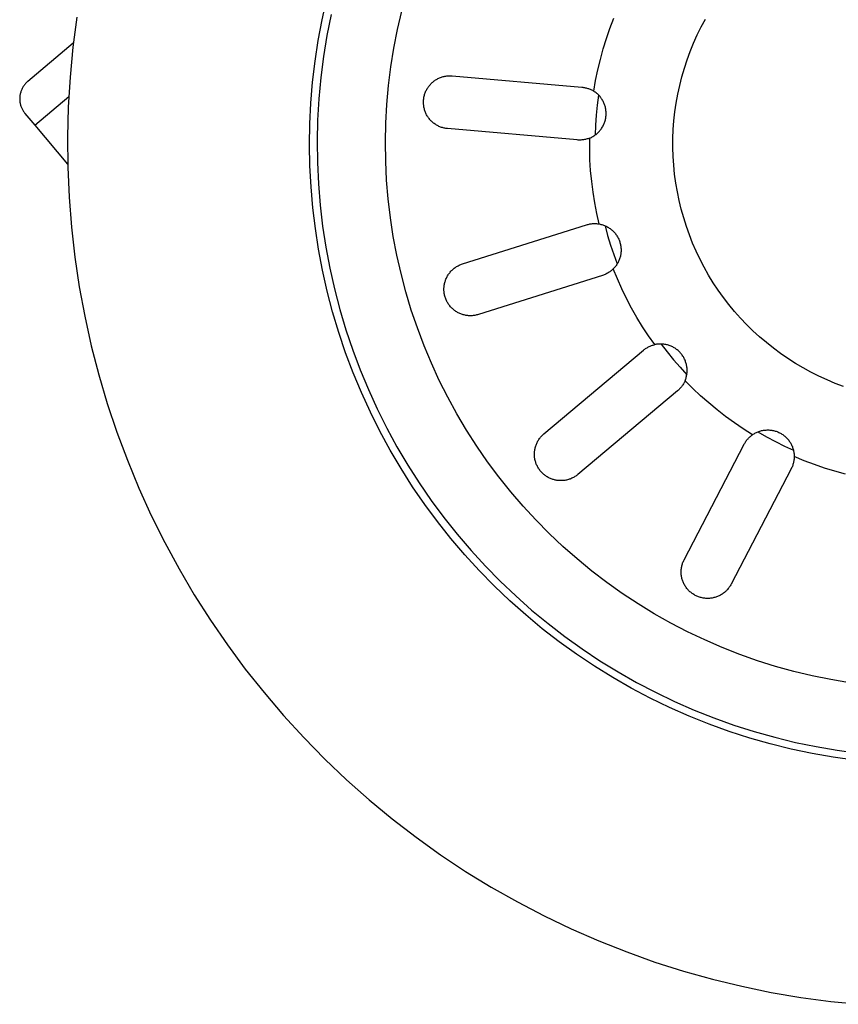
# Model space of a CAD drawing. Units: millimetres. Extents: x -392 to 496, y -338 to 374.
# Drawn here: x 79 to 134, y -338 to -273 of the extents above; entities that cross this region are included whole.
import ezdxf

# ---------------------------------------------------------------- set-up
doc = ezdxf.new("R2010")
doc.units = ezdxf.units.MM
doc.header["$MEASUREMENT"] = 0
doc.layers.add('Default', color=7, linetype='Continuous', true_color=0x000000)
doc.layers.add('Make2D$visible$lines', color=7, linetype='Continuous', true_color=0x000000)

msp = doc.modelspace()

# ---------------------------------------------------------------- linework, layer by layer
at = {"layer": 'Default', "color": 7, "true_color": 0xffffff}
for p, q in [((99.461, -272.732), (99.762, -271.379)), ((104.447, -273.361), (104.732, -272.143)), ((99.206, -274.095), (99.461, -272.732)), ((104.205, -274.589), (104.447, -273.361)), ((98.998, -275.465), (99.206, -274.095)), ((104.006, -275.824), (104.205, -274.589)), ((98.836, -276.841), (98.998, -275.465)), ((103.85, -277.066), (104.006, -275.824)), ((98.721, -278.222), (98.836, -276.841)), ((103.738, -278.312), (103.85, -277.066)), ((98.653, -279.606), (98.721, -278.222)), ((103.668, -279.561), (103.738, -278.312)), ((98.632, -280.992), (98.653, -279.606)), ((103.642, -280.812), (103.668, -279.561)), ((103.66, -282.063), (103.642, -280.812)), ((98.658, -282.378), (98.632, -280.992)), ((103.721, -283.312), (103.66, -282.063)), ((98.731, -283.762), (98.658, -282.378)), ((103.826, -284.559), (103.721, -283.312)), ((98.85, -285.142), (98.731, -283.762)), ((103.973, -285.802), (103.826, -284.559)), ((99.015, -286.511), (98.85, -285.142)), ((104.164, -287.038), (103.973, -285.802)), ((99.224, -287.872), (99.015, -286.511)), ((104.398, -288.267), (104.164, -287.038)), ((99.488, -289.264), (99.224, -287.872)), ((104.674, -289.488), (104.398, -288.267)), ((99.799, -290.647), (99.488, -289.264)), ((104.993, -290.697), (104.674, -289.488)), ((100.158, -292.017), (99.799, -290.647)), ((105.353, -291.896), (104.993, -290.697)), ((100.564, -293.374), (100.158, -292.017)), ((105.755, -293.08), (105.353, -291.896)), ((106.198, -294.251), (105.755, -293.08)), ((101.017, -294.717), (100.564, -293.374)), ((106.681, -295.405), (106.198, -294.251)), ((101.516, -296.043), (101.017, -294.717)), ((107.204, -296.541), (106.681, -295.405)), ((102.06, -297.351), (101.516, -296.043)), ((107.767, -297.659), (107.204, -296.541)), ((102.65, -298.639), (102.06, -297.351)), ((108.367, -298.756), (107.767, -297.659)), ((103.283, -299.906), (102.65, -298.639)), ((109.006, -299.832), (108.367, -298.756)), ((109.682, -300.885), (109.006, -299.832)), ((103.96, -301.151), (103.283, -299.906)), ((110.393, -301.914), (109.682, -300.885)), ((104.679, -302.371), (103.96, -301.151)), ((105.44, -303.566), (104.679, -302.371)), ((111.141, -302.918), (110.393, -301.914)), ((111.922, -303.895), (111.141, -302.918)), ((106.242, -304.734), (105.44, -303.566)), ((112.737, -304.844), (111.922, -303.895)), ((107.084, -305.874), (106.242, -304.734)), ((113.585, -305.765), (112.737, -304.844)), ((107.965, -306.983), (107.084, -305.874)), ((114.464, -306.655), (113.585, -305.765)), ((108.883, -308.062), (107.965, -306.983)), ((115.373, -307.514), (114.464, -306.655)), ((116.312, -308.341), (115.373, -307.514)), ((109.839, -309.108), (108.883, -308.062)), ((117.279, -309.135), (116.312, -308.341)), ((110.83, -310.121), (109.839, -309.108)), ((118.273, -309.895), (117.279, -309.135)), ((111.855, -311.098), (110.83, -310.121)), ((119.293, -310.62), (118.273, -309.895)), ((120.337, -311.309), (119.293, -310.62)), ((112.913, -312.04), (111.855, -311.098)), ((121.405, -311.961), (120.337, -311.309)), ((114.003, -312.945), (112.913, -312.04)), ((122.495, -312.576), (121.405, -311.961)), ((123.605, -313.152), (122.495, -312.576)), ((115.124, -313.811), (114.003, -312.945)), ((124.735, -313.689), (123.605, -313.152)), ((116.274, -314.638), (115.124, -313.811)), ((125.883, -314.187), (124.735, -313.689)), ((117.452, -315.425), (116.274, -314.638)), ((127.047, -314.645), (125.883, -314.187)), ((128.227, -315.062), (127.047, -314.645)), ((118.657, -316.171), (117.452, -315.425)), ((129.421, -315.438), (128.227, -315.062)), ((130.626, -315.772), (129.421, -315.438)), ((131.843, -316.063), (130.626, -315.772)), ((133.069, -316.313), (131.843, -316.063)), ((119.887, -316.875), (118.657, -316.171)), ((134.303, -316.519), (133.069, -316.313)), ((121.14, -317.536), (119.887, -316.875)), ((122.415, -318.153), (121.14, -317.536)), ((123.711, -318.726), (122.415, -318.153)), ((125.026, -319.253), (123.711, -318.726)), ((126.358, -319.735), (125.026, -319.253)), ((127.706, -320.171), (126.358, -319.735)), ((129.068, -320.559), (127.706, -320.171)), ((130.443, -320.901), (129.068, -320.559)), ((131.829, -321.195), (130.443, -320.901)), ((133.224, -321.44), (131.829, -321.195)), ((134.627, -321.637), (133.224, -321.44))]:
    msp.add_line(p, q, dxfattribs=at)
at = {"layer": 'Make2D$visible$lines', "color": 7, "true_color": 0xffffff}
for p, q in [((100.051, -272.379), (99.778, -273.758)), ((83.255, -272.557), (82.997, -274.526)), ((118.478, -273.288), (118.732, -272.619)), ((124.505, -273.193), (124.783, -272.673)), ((99.778, -273.758), (99.552, -275.146)), ((118.245, -273.965), (118.478, -273.288)), ((124.004, -274.261), (124.245, -273.723)), ((124.245, -273.723), (124.505, -273.193)), ((83.027, -274.27), (80.021, -276.792)), ((118.034, -274.648), (118.245, -273.965)), ((123.781, -274.808), (124.004, -274.261)), ((82.997, -274.526), (82.808, -276.503)), ((117.845, -275.338), (118.034, -274.648)), ((123.578, -275.362), (123.781, -274.808)), ((99.552, -275.146), (99.375, -276.54)), ((117.677, -276.034), (117.845, -275.338)), ((123.394, -275.922), (123.578, -275.362)), ((107.634, -276.44), (107.694, -276.432)), ((107.694, -276.432), (107.755, -276.425)), ((107.755, -276.425), (107.816, -276.421)), ((107.816, -276.421), (107.876, -276.419)), ((107.876, -276.419), (107.937, -276.419)), ((107.937, -276.419), (107.998, -276.421)), ((107.998, -276.421), (108.059, -276.425)), ((108.059, -276.425), (116.626, -277.175)), ((117.532, -276.735), (117.677, -276.034)), ((123.229, -276.489), (123.394, -275.922)), ((79.776, -277.054), (79.746, -277.096)), ((79.807, -277.013), (79.776, -277.054)), ((79.839, -276.973), (79.807, -277.013)), ((79.873, -276.935), (79.839, -276.973)), ((79.908, -276.897), (79.873, -276.935)), ((79.944, -276.861), (79.908, -276.897)), ((79.982, -276.826), (79.944, -276.861)), ((80.021, -276.792), (79.982, -276.826)), ((82.808, -276.503), (82.688, -278.486)), ((99.375, -276.54), (99.246, -277.94)), ((106.504, -277.121), (106.539, -277.076)), ((106.539, -277.076), (106.575, -277.033)), ((106.575, -277.033), (106.612, -276.99)), ((106.612, -276.99), (106.651, -276.949)), ((106.651, -276.949), (106.691, -276.909)), ((106.691, -276.909), (106.732, -276.87)), ((106.732, -276.87), (106.775, -276.833)), ((106.775, -276.833), (106.819, -276.797)), ((106.819, -276.797), (106.864, -276.763)), ((106.864, -276.763), (106.91, -276.73)), ((106.91, -276.73), (106.957, -276.699)), ((106.957, -276.699), (107.008, -276.666)), ((107.008, -276.666), (107.061, -276.636)), ((107.061, -276.636), (107.115, -276.608)), ((107.115, -276.608), (107.17, -276.581)), ((107.17, -276.581), (107.225, -276.556)), ((107.225, -276.556), (107.282, -276.534)), ((107.282, -276.534), (107.339, -276.513)), ((107.339, -276.513), (107.397, -276.494)), ((107.397, -276.494), (107.455, -276.478)), ((107.455, -276.478), (107.514, -276.463)), ((107.514, -276.463), (107.574, -276.45)), ((107.574, -276.45), (107.634, -276.44)), ((117.409, -277.44), (117.532, -276.735)), ((122.96, -277.638), (123.084, -277.061)), ((123.084, -277.061), (123.229, -276.489)), ((79.502, -277.71), (79.495, -277.761)), ((79.511, -277.66), (79.502, -277.71)), ((79.521, -277.609), (79.511, -277.66)), ((79.534, -277.56), (79.521, -277.609)), ((79.548, -277.51), (79.534, -277.56)), ((79.563, -277.462), (79.548, -277.51)), ((79.581, -277.413), (79.563, -277.462)), ((79.6, -277.366), (79.581, -277.413)), ((79.62, -277.319), (79.6, -277.366)), ((79.642, -277.272), (79.62, -277.319)), ((79.666, -277.227), (79.642, -277.272)), ((79.691, -277.182), (79.666, -277.227)), ((79.718, -277.139), (79.691, -277.182)), ((79.746, -277.096), (79.718, -277.139)), ((106.205, -277.77), (106.22, -277.711)), ((106.22, -277.711), (106.236, -277.653)), ((106.236, -277.653), (106.255, -277.595)), ((106.255, -277.595), (106.276, -277.538)), ((106.276, -277.538), (106.298, -277.482)), ((106.298, -277.482), (106.323, -277.426)), ((106.323, -277.426), (106.349, -277.372)), ((106.349, -277.372), (106.377, -277.318)), ((106.377, -277.318), (106.407, -277.265)), ((106.407, -277.265), (106.439, -277.214)), ((106.439, -277.214), (106.471, -277.167)), ((106.471, -277.167), (106.504, -277.121)), ((116.626, -277.175), (116.681, -277.18)), ((116.681, -277.18), (116.737, -277.187)), ((116.737, -277.187), (116.792, -277.196)), ((116.792, -277.196), (116.846, -277.207)), ((116.846, -277.207), (116.9, -277.219)), ((116.9, -277.219), (116.954, -277.234)), ((116.954, -277.234), (117.008, -277.25)), ((117.008, -277.25), (117.06, -277.268)), ((117.06, -277.268), (117.113, -277.287)), ((117.113, -277.287), (117.164, -277.309)), ((117.164, -277.309), (117.215, -277.331)), ((117.215, -277.331), (117.265, -277.356)), ((117.265, -277.356), (117.314, -277.382)), ((117.314, -277.382), (117.362, -277.41)), ((117.362, -277.41), (117.409, -277.44)), ((117.46, -277.473), (117.409, -277.44)), ((117.51, -277.508), (117.46, -277.473)), ((117.558, -277.545), (117.51, -277.508)), ((117.605, -277.583), (117.558, -277.545)), ((117.651, -277.624), (117.605, -277.583)), ((117.729, -277.699), (117.642, -278.356)), ((117.695, -277.665), (117.651, -277.624)), ((117.738, -277.708), (117.695, -277.665)), ((117.779, -277.753), (117.738, -277.708)), ((122.855, -278.219), (122.96, -277.638)), ((79.486, -277.863), (79.484, -277.914)), ((79.484, -277.914), (79.484, -277.965)), ((79.484, -277.965), (79.485, -278.017)), ((79.485, -278.017), (79.489, -278.068)), ((79.489, -277.812), (79.486, -277.863)), ((79.495, -277.761), (79.489, -277.812)), ((79.489, -278.068), (79.494, -278.119)), ((79.494, -278.119), (79.501, -278.169)), ((79.501, -278.169), (79.509, -278.22)), ((79.509, -278.22), (79.52, -278.27)), ((79.52, -278.27), (79.532, -278.32)), ((79.532, -278.32), (79.545, -278.369)), ((79.545, -278.369), (79.561, -278.418)), ((80.477, -279.673), (82.722, -277.789)), ((99.246, -277.94), (99.166, -279.344)), ((106.159, -278.13), (106.162, -278.07)), ((106.159, -278.191), (106.159, -278.13)), ((106.161, -278.252), (106.159, -278.191)), ((106.165, -278.312), (106.161, -278.252)), ((106.162, -278.07), (106.166, -278.009)), ((106.171, -278.373), (106.165, -278.312)), ((106.166, -278.009), (106.173, -277.949)), ((106.179, -278.433), (106.171, -278.373)), ((106.173, -277.949), (106.181, -277.889)), ((106.181, -277.889), (106.192, -277.829)), ((106.192, -277.829), (106.205, -277.77)), ((117.642, -278.356), (117.574, -279.014)), ((117.819, -277.799), (117.779, -277.753)), ((117.857, -277.846), (117.819, -277.799)), ((117.893, -277.895), (117.857, -277.846)), ((117.928, -277.945), (117.893, -277.895)), ((117.961, -277.996), (117.928, -277.945)), ((117.992, -278.048), (117.961, -277.996)), ((118.021, -278.101), (117.992, -278.048)), ((118.048, -278.156), (118.021, -278.101)), ((118.074, -278.211), (118.048, -278.156)), ((118.098, -278.267), (118.074, -278.211)), ((118.119, -278.324), (118.098, -278.267)), ((118.139, -278.381), (118.119, -278.324)), ((118.156, -278.439), (118.139, -278.381)), ((122.77, -278.803), (122.855, -278.219)), ((79.561, -278.418), (79.578, -278.466)), ((79.578, -278.466), (79.596, -278.514)), ((79.596, -278.514), (79.617, -278.561)), ((79.617, -278.561), (79.639, -278.607)), ((79.639, -278.607), (79.662, -278.653)), ((79.662, -278.653), (79.687, -278.698)), ((79.687, -278.698), (79.714, -278.741)), ((79.714, -278.741), (79.742, -278.784)), ((79.742, -278.784), (79.771, -278.826)), ((79.771, -278.826), (79.802, -278.867)), ((79.802, -278.867), (79.834, -278.907)), ((79.834, -278.907), (80.477, -279.673)), ((82.688, -278.486), (82.637, -280.471)), ((106.189, -278.493), (106.179, -278.433)), ((106.201, -278.552), (106.189, -278.493)), ((106.215, -278.611), (106.201, -278.552)), ((106.231, -278.669), (106.215, -278.611)), ((106.249, -278.727), (106.231, -278.669)), ((106.269, -278.785), (106.249, -278.727)), ((106.291, -278.841), (106.269, -278.785)), ((106.315, -278.897), (106.291, -278.841)), ((106.341, -278.952), (106.315, -278.897)), ((106.368, -279.004), (106.341, -278.952)), ((106.398, -279.056), (106.368, -279.004)), ((117.574, -279.014), (117.526, -279.675)), ((118.172, -278.498), (118.156, -278.439)), ((118.186, -278.557), (118.172, -278.498)), ((118.197, -278.617), (118.186, -278.557)), ((118.207, -278.677), (118.197, -278.617)), ((118.214, -278.737), (118.207, -278.677)), ((118.219, -278.798), (118.214, -278.737)), ((118.222, -278.858), (118.219, -278.798)), ((118.219, -279.04), (118.222, -278.98)), ((118.223, -278.919), (118.222, -278.858)), ((118.222, -278.98), (118.223, -278.919)), ((122.706, -279.389), (122.77, -278.803)), ((80.477, -279.673), (82.65, -282.262)), ((99.166, -279.344), (99.135, -280.749)), ((106.429, -279.107), (106.398, -279.056)), ((106.461, -279.157), (106.429, -279.107)), ((106.496, -279.205), (106.461, -279.157)), ((106.532, -279.253), (106.496, -279.205)), ((106.569, -279.299), (106.532, -279.253)), ((106.609, -279.344), (106.569, -279.299)), ((106.649, -279.387), (106.609, -279.344)), ((106.691, -279.429), (106.649, -279.387)), ((106.735, -279.47), (106.691, -279.429)), ((106.78, -279.509), (106.735, -279.47)), ((106.826, -279.546), (106.78, -279.509)), ((106.873, -279.582), (106.826, -279.546)), ((106.922, -279.616), (106.873, -279.582)), ((106.972, -279.649), (106.922, -279.616)), ((107.023, -279.68), (106.972, -279.649)), ((107.074, -279.709), (107.023, -279.68)), ((117.526, -279.675), (117.498, -280.337)), ((118.02, -279.736), (118.048, -279.682)), ((118.048, -279.682), (118.073, -279.627)), ((118.073, -279.627), (118.097, -279.571)), ((118.097, -279.571), (118.119, -279.514)), ((118.119, -279.514), (118.138, -279.457)), ((118.138, -279.457), (118.156, -279.399)), ((118.156, -279.399), (118.172, -279.34)), ((118.172, -279.34), (118.185, -279.281)), ((118.185, -279.281), (118.197, -279.221)), ((118.197, -279.221), (118.206, -279.161)), ((118.206, -279.161), (118.214, -279.101)), ((118.214, -279.101), (118.219, -279.04)), ((122.662, -279.978), (122.706, -279.389)), ((107.127, -279.736), (107.074, -279.709)), ((107.181, -279.762), (107.127, -279.736)), ((107.236, -279.786), (107.181, -279.762)), ((107.291, -279.807), (107.236, -279.786)), ((107.347, -279.827), (107.291, -279.807)), ((107.404, -279.845), (107.347, -279.827)), ((107.461, -279.861), (107.404, -279.845)), ((107.519, -279.875), (107.461, -279.861)), ((107.577, -279.888), (107.519, -279.875)), ((107.636, -279.898), (107.577, -279.888)), ((107.695, -279.906), (107.636, -279.898)), ((107.754, -279.912), (107.695, -279.906)), ((116.321, -280.662), (107.754, -279.912)), ((117.459, -280.364), (117.508, -280.329)), ((117.508, -280.329), (117.557, -280.292)), ((117.557, -280.292), (117.604, -280.254)), ((117.604, -280.254), (117.65, -280.214)), ((117.65, -280.214), (117.694, -280.172)), ((117.694, -280.172), (117.737, -280.129)), ((117.737, -280.129), (117.778, -280.085)), ((117.778, -280.085), (117.818, -280.039)), ((117.818, -280.039), (117.856, -279.991)), ((117.856, -279.991), (117.892, -279.943)), ((117.892, -279.943), (117.927, -279.893)), ((117.927, -279.893), (117.96, -279.842)), ((117.96, -279.842), (117.991, -279.79)), ((117.991, -279.79), (118.02, -279.736)), ((122.639, -280.567), (122.662, -279.978)), ((82.637, -280.471), (82.655, -282.457)), ((99.135, -280.749), (99.153, -282.155)), ((116.38, -280.666), (116.321, -280.662)), ((116.44, -280.668), (116.38, -280.666)), ((116.5, -280.668), (116.44, -280.668)), ((116.559, -280.666), (116.5, -280.668)), ((116.619, -280.662), (116.559, -280.666)), ((116.678, -280.656), (116.619, -280.662)), ((116.737, -280.648), (116.678, -280.656)), ((116.796, -280.638), (116.737, -280.648)), ((116.854, -280.626), (116.796, -280.638)), ((116.912, -280.612), (116.854, -280.626)), ((116.97, -280.596), (116.912, -280.612)), ((117.027, -280.578), (116.97, -280.596)), ((117.083, -280.559), (117.027, -280.578)), ((117.138, -280.537), (117.083, -280.559)), ((117.137, -281.252), (117.138, -280.537)), ((117.138, -280.537), (117.194, -280.513)), ((117.194, -280.513), (117.249, -280.487)), ((117.249, -280.487), (117.303, -280.459)), ((117.303, -280.459), (117.356, -280.429)), ((117.356, -280.429), (117.408, -280.398)), ((117.408, -280.398), (117.459, -280.364)), ((122.636, -281.158), (122.639, -280.567)), ((117.158, -281.967), (117.137, -281.252)), ((122.654, -281.747), (122.636, -281.158)), ((99.153, -282.155), (99.219, -283.559)), ((117.202, -282.682), (117.158, -281.967)), ((122.692, -282.336), (122.654, -281.747)), ((82.655, -282.457), (82.742, -284.441)), ((117.269, -283.394), (117.202, -282.682)), ((122.75, -282.923), (122.692, -282.336)), ((122.829, -283.508), (122.75, -282.923)), ((99.219, -283.559), (99.334, -284.96)), ((117.358, -284.104), (117.269, -283.394)), ((122.928, -284.09), (122.829, -283.508)), ((117.47, -284.811), (117.358, -284.104)), ((123.048, -284.668), (122.928, -284.09)), ((82.742, -284.441), (82.899, -286.421)), ((117.604, -285.514), (117.47, -284.811)), ((123.187, -285.241), (123.048, -284.668)), ((99.334, -284.96), (99.498, -286.357)), ((117.76, -286.212), (117.604, -285.514)), ((123.346, -285.81), (123.187, -285.241)), ((117.316, -286.19), (117.372, -286.186)), ((117.372, -286.186), (117.427, -286.185)), ((117.427, -286.185), (117.483, -286.184)), ((117.483, -286.184), (117.539, -286.186)), ((117.539, -286.186), (117.594, -286.19)), ((123.525, -286.372), (123.346, -285.81)), ((82.899, -286.421), (83.124, -288.394)), ((99.498, -286.357), (99.71, -287.746)), ((108.733, -288.853), (116.935, -286.267)), ((116.935, -286.267), (116.988, -286.251)), ((116.988, -286.251), (117.042, -286.236)), ((117.042, -286.236), (117.096, -286.223)), ((117.096, -286.223), (117.151, -286.212)), ((117.151, -286.212), (117.205, -286.203)), ((117.205, -286.203), (117.261, -286.196)), ((117.261, -286.196), (117.316, -286.19)), ((117.594, -286.19), (117.65, -286.195)), ((117.65, -286.195), (117.705, -286.203)), ((117.705, -286.203), (117.76, -286.212)), ((117.76, -286.212), (117.82, -286.223)), ((117.82, -286.223), (117.879, -286.237)), ((117.879, -286.237), (117.938, -286.252)), ((117.938, -286.252), (117.996, -286.27)), ((117.996, -286.27), (118.053, -286.289)), ((118.053, -286.289), (118.11, -286.311)), ((118.11, -286.311), (118.166, -286.334)), ((118.154, -286.329), (118.325, -286.969)), ((118.166, -286.334), (118.221, -286.36)), ((118.221, -286.36), (118.276, -286.387)), ((118.276, -286.387), (118.329, -286.416)), ((118.329, -286.416), (118.381, -286.447)), ((118.381, -286.447), (118.432, -286.48)), ((118.432, -286.48), (118.482, -286.515)), ((118.482, -286.515), (118.531, -286.551)), ((118.531, -286.551), (118.578, -286.589)), ((118.578, -286.589), (118.624, -286.629)), ((118.624, -286.629), (118.669, -286.67)), ((118.669, -286.67), (118.712, -286.713)), ((118.712, -286.713), (118.754, -286.757)), ((118.754, -286.757), (118.794, -286.802)), ((118.794, -286.802), (118.833, -286.849)), ((123.723, -286.928), (123.525, -286.372)), ((118.325, -286.969), (118.515, -287.604)), ((118.833, -286.849), (118.87, -286.898)), ((118.87, -286.898), (118.905, -286.947)), ((118.905, -286.947), (118.938, -286.998)), ((118.938, -286.998), (118.97, -287.05)), ((118.97, -287.05), (119, -287.103)), ((119, -287.103), (119.028, -287.156)), ((119.028, -287.156), (119.054, -287.211)), ((119.054, -287.211), (119.078, -287.267)), ((119.078, -287.267), (119.1, -287.324)), ((119.1, -287.324), (119.121, -287.381)), ((119.121, -287.381), (119.139, -287.439)), ((119.139, -287.439), (119.155, -287.497)), ((123.94, -287.477), (123.723, -286.928)), ((124.176, -288.017), (123.94, -287.477)), ((99.71, -287.746), (99.97, -289.128)), ((118.515, -287.604), (118.723, -288.232)), ((119.155, -287.497), (119.169, -287.556)), ((119.169, -287.556), (119.181, -287.616)), ((119.181, -287.616), (119.191, -287.676)), ((119.191, -287.676), (119.199, -287.736)), ((119.203, -288.1), (119.196, -288.16)), ((119.199, -287.736), (119.205, -287.797)), ((119.208, -288.039), (119.203, -288.1)), ((119.205, -287.797), (119.209, -287.857)), ((119.21, -287.979), (119.208, -288.039)), ((119.209, -287.857), (119.211, -287.918)), ((119.211, -287.918), (119.21, -287.979)), ((124.431, -288.55), (124.176, -288.017)), ((83.124, -288.394), (83.418, -290.359)), ((118.723, -288.232), (118.95, -288.854)), ((118.988, -288.791), (118.957, -288.843)), ((119.017, -288.737), (118.988, -288.791)), ((119.043, -288.683), (119.017, -288.737)), ((119.068, -288.628), (119.043, -288.683)), ((119.091, -288.571), (119.068, -288.628)), ((119.113, -288.514), (119.091, -288.571)), ((119.132, -288.457), (119.113, -288.514)), ((119.149, -288.398), (119.132, -288.457)), ((119.164, -288.339), (119.149, -288.398)), ((119.177, -288.28), (119.164, -288.339)), ((119.188, -288.22), (119.177, -288.28)), ((119.196, -288.16), (119.188, -288.22)), ((124.704, -289.073), (124.431, -288.55)), ((99.97, -289.128), (100.278, -290.5)), ((107.855, -289.478), (107.892, -289.43)), ((107.892, -289.43), (107.931, -289.383)), ((107.931, -289.383), (107.971, -289.338)), ((107.971, -289.338), (108.013, -289.294)), ((108.013, -289.294), (108.057, -289.251)), ((108.057, -289.251), (108.102, -289.21)), ((108.102, -289.21), (108.148, -289.17)), ((108.148, -289.17), (108.196, -289.133)), ((108.196, -289.133), (108.245, -289.096)), ((108.245, -289.096), (108.295, -289.062)), ((108.295, -289.062), (108.346, -289.029)), ((108.346, -289.029), (108.399, -288.998)), ((108.399, -288.998), (108.452, -288.969)), ((108.452, -288.969), (108.507, -288.942)), ((108.507, -288.942), (108.562, -288.917)), ((108.562, -288.917), (108.618, -288.894)), ((108.618, -288.894), (108.675, -288.872)), ((108.675, -288.872), (108.733, -288.853)), ((118.367, -289.433), (118.315, -289.463)), ((118.417, -289.402), (118.367, -289.433)), ((118.467, -289.368), (118.417, -289.402)), ((118.515, -289.333), (118.467, -289.368)), ((118.562, -289.296), (118.515, -289.333)), ((118.607, -289.258), (118.562, -289.296)), ((118.652, -289.218), (118.607, -289.258)), ((118.695, -289.177), (118.652, -289.218)), ((118.737, -289.133), (118.695, -289.177)), ((118.967, -289.838), (118.695, -289.177)), ((118.778, -289.088), (118.737, -289.133)), ((118.817, -289.042), (118.778, -289.088)), ((118.855, -288.994), (118.817, -289.042)), ((118.891, -288.945), (118.855, -288.994)), ((118.925, -288.895), (118.891, -288.945)), ((118.957, -288.843), (118.925, -288.895)), ((124.995, -289.586), (124.704, -289.073)), ((107.552, -290.137), (107.567, -290.078)), ((107.567, -290.078), (107.583, -290.02)), ((107.583, -290.02), (107.602, -289.962)), ((107.602, -289.962), (107.622, -289.904)), ((107.622, -289.904), (107.645, -289.848)), ((107.645, -289.848), (107.669, -289.792)), ((107.669, -289.792), (107.696, -289.737)), ((107.696, -289.737), (107.724, -289.683)), ((107.724, -289.683), (107.754, -289.63)), ((107.754, -289.63), (107.786, -289.579)), ((107.786, -289.579), (107.82, -289.528)), ((107.82, -289.528), (107.855, -289.478)), ((117.987, -289.605), (109.785, -292.191)), ((118.044, -289.586), (117.987, -289.605)), ((118.1, -289.565), (118.044, -289.586)), ((118.155, -289.543), (118.1, -289.565)), ((118.209, -289.518), (118.155, -289.543)), ((118.263, -289.492), (118.209, -289.518)), ((118.315, -289.463), (118.263, -289.492)), ((119.261, -290.491), (118.967, -289.838)), ((125.304, -290.089), (124.995, -289.586)), ((125.63, -290.581), (125.304, -290.089)), ((83.418, -290.359), (83.78, -292.311)), ((100.278, -290.5), (100.633, -291.86)), ((107.51, -290.5), (107.512, -290.439)), ((107.51, -290.56), (107.51, -290.5)), ((107.512, -290.621), (107.51, -290.56)), ((107.512, -290.439), (107.516, -290.378)), ((107.517, -290.682), (107.512, -290.621)), ((107.516, -290.378), (107.522, -290.317)), ((107.524, -290.743), (107.517, -290.682)), ((107.522, -290.317), (107.53, -290.257)), ((107.532, -290.803), (107.524, -290.743)), ((107.53, -290.257), (107.54, -290.197)), ((107.54, -290.197), (107.552, -290.137)), ((119.574, -291.134), (119.261, -290.491)), ((125.973, -291.061), (125.63, -290.581)), ((107.543, -290.863), (107.532, -290.803)), ((107.556, -290.922), (107.543, -290.863)), ((107.571, -290.981), (107.556, -290.922)), ((107.588, -291.04), (107.571, -290.981)), ((107.607, -291.097), (107.588, -291.04)), ((107.628, -291.155), (107.607, -291.097)), ((107.651, -291.211), (107.628, -291.155)), ((107.676, -291.267), (107.651, -291.211)), ((107.703, -291.321), (107.676, -291.267)), ((107.731, -291.375), (107.703, -291.321)), ((107.762, -291.427), (107.731, -291.375)), ((119.909, -291.767), (119.574, -291.134)), ((126.332, -291.529), (125.973, -291.061)), ((100.633, -291.86), (101.036, -293.207)), ((107.794, -291.479), (107.762, -291.427)), ((107.828, -291.529), (107.794, -291.479)), ((107.864, -291.579), (107.828, -291.529)), ((107.902, -291.626), (107.864, -291.579)), ((107.941, -291.673), (107.902, -291.626)), ((107.982, -291.718), (107.941, -291.673)), ((108.024, -291.762), (107.982, -291.718)), ((108.068, -291.804), (108.024, -291.762)), ((108.113, -291.845), (108.068, -291.804)), ((108.159, -291.883), (108.113, -291.845)), ((108.206, -291.92), (108.159, -291.883)), ((108.254, -291.955), (108.206, -291.92)), ((108.303, -291.988), (108.254, -291.955)), ((108.353, -292.02), (108.303, -291.988)), ((108.405, -292.05), (108.353, -292.02)), ((120.263, -292.388), (119.909, -291.767)), ((126.707, -291.984), (126.332, -291.529)), ((127.098, -292.426), (126.707, -291.984)), ((83.78, -292.311), (84.21, -294.25)), ((108.457, -292.078), (108.405, -292.05)), ((108.51, -292.104), (108.457, -292.078)), ((108.565, -292.129), (108.51, -292.104)), ((108.62, -292.151), (108.565, -292.129)), ((108.675, -292.172), (108.62, -292.151)), ((108.732, -292.191), (108.675, -292.172)), ((108.789, -292.208), (108.732, -292.191)), ((108.846, -292.223), (108.789, -292.208)), ((108.904, -292.236), (108.846, -292.223)), ((108.963, -292.247), (108.904, -292.236)), ((109.021, -292.256), (108.963, -292.247)), ((109.08, -292.263), (109.021, -292.256)), ((109.14, -292.268), (109.08, -292.263)), ((109.199, -292.271), (109.14, -292.268)), ((109.259, -292.272), (109.199, -292.271)), ((109.318, -292.271), (109.259, -292.272)), ((109.377, -292.268), (109.318, -292.271)), ((109.437, -292.263), (109.377, -292.268)), ((109.496, -292.256), (109.437, -292.263)), ((109.554, -292.247), (109.496, -292.256)), ((109.613, -292.236), (109.554, -292.247)), ((109.671, -292.223), (109.613, -292.236)), ((109.728, -292.208), (109.671, -292.223)), ((109.785, -292.191), (109.728, -292.208)), ((120.636, -292.999), (120.263, -292.388)), ((127.504, -292.855), (127.098, -292.426)), ((101.036, -293.207), (101.485, -294.539)), ((121.029, -293.597), (120.636, -292.999)), ((127.925, -293.268), (127.504, -292.855)), ((128.36, -293.667), (127.925, -293.268)), ((121.441, -294.182), (121.029, -293.597)), ((128.808, -294.051), (128.36, -293.667)), ((84.21, -294.25), (84.707, -296.173)), ((101.485, -294.539), (101.979, -295.855)), ((114.112, -300.077), (120.699, -294.549)), ((120.699, -294.549), (120.742, -294.513)), ((120.742, -294.513), (120.786, -294.479)), ((120.786, -294.479), (120.832, -294.447)), ((120.832, -294.447), (120.878, -294.416)), ((120.878, -294.416), (120.925, -294.386)), ((120.925, -294.386), (120.973, -294.358)), ((120.973, -294.358), (121.022, -294.332)), ((121.022, -294.332), (121.072, -294.307)), ((121.072, -294.307), (121.123, -294.284)), ((121.123, -294.284), (121.175, -294.263)), ((121.175, -294.263), (121.227, -294.243)), ((121.227, -294.243), (121.279, -294.225)), ((121.279, -294.225), (121.333, -294.209)), ((121.333, -294.209), (121.387, -294.195)), ((121.387, -294.195), (121.441, -294.182)), ((121.5, -294.17), (121.441, -294.182)), ((121.56, -294.159), (121.5, -294.17)), ((121.62, -294.151), (121.56, -294.159)), ((121.681, -294.145), (121.62, -294.151)), ((121.741, -294.141), (121.681, -294.145)), ((121.802, -294.14), (121.741, -294.141)), ((121.863, -294.14), (121.802, -294.14)), ((121.85, -294.14), (122.252, -294.666)), ((121.924, -294.142), (121.863, -294.14)), ((121.984, -294.147), (121.924, -294.142)), ((122.045, -294.153), (121.984, -294.147)), ((122.105, -294.162), (122.045, -294.153)), ((122.165, -294.173), (122.105, -294.162)), ((122.224, -294.186), (122.165, -294.173)), ((122.283, -294.201), (122.224, -294.186)), ((122.341, -294.217), (122.283, -294.201)), ((122.399, -294.236), (122.341, -294.217)), ((122.456, -294.257), (122.399, -294.236)), ((122.512, -294.28), (122.456, -294.257)), ((122.568, -294.305), (122.512, -294.28)), ((122.622, -294.332), (122.568, -294.305)), ((122.676, -294.36), (122.622, -294.332)), ((122.728, -294.391), (122.676, -294.36)), ((122.78, -294.423), (122.728, -294.391)), ((122.83, -294.457), (122.78, -294.423)), ((122.879, -294.493), (122.83, -294.457)), ((122.927, -294.531), (122.879, -294.493)), ((122.973, -294.57), (122.927, -294.531)), ((123.019, -294.61), (122.973, -294.57)), ((123.062, -294.653), (123.019, -294.61)), ((129.27, -294.419), (128.808, -294.051)), ((129.744, -294.771), (129.27, -294.419)), ((122.252, -294.666), (122.67, -295.179)), ((122.67, -295.179), (123.104, -295.68)), ((123.104, -294.696), (123.062, -294.653)), ((123.145, -294.741), (123.104, -294.696)), ((123.184, -294.788), (123.145, -294.741)), ((123.222, -294.836), (123.184, -294.788)), ((123.257, -294.885), (123.222, -294.836)), ((123.291, -294.935), (123.257, -294.885)), ((123.324, -294.987), (123.291, -294.935)), ((123.354, -295.039), (123.324, -294.987)), ((123.383, -295.093), (123.354, -295.039)), ((123.409, -295.148), (123.383, -295.093)), ((123.434, -295.203), (123.409, -295.148)), ((123.457, -295.259), (123.434, -295.203)), ((123.478, -295.316), (123.457, -295.259)), ((130.229, -295.106), (129.744, -294.771)), ((130.726, -295.423), (130.229, -295.106)), ((101.979, -295.855), (102.52, -297.153)), ((123.104, -295.68), (123.552, -296.168)), ((123.497, -295.374), (123.478, -295.316)), ((123.514, -295.432), (123.497, -295.374)), ((123.528, -295.491), (123.514, -295.432)), ((123.541, -295.551), (123.528, -295.491)), ((123.552, -295.611), (123.541, -295.551)), ((123.561, -295.671), (123.552, -295.611)), ((123.567, -295.731), (123.561, -295.671)), ((123.572, -295.792), (123.567, -295.731)), ((123.574, -295.852), (123.572, -295.792)), ((123.572, -295.974), (123.574, -295.913)), ((123.574, -295.913), (123.574, -295.852)), ((131.234, -295.724), (130.726, -295.423)), ((131.752, -296.007), (131.234, -295.724)), ((84.707, -296.173), (85.271, -298.078)), ((123.439, -296.564), (123.415, -296.618)), ((123.439, -296.564), (123.462, -296.507)), ((123.944, -297.07), (123.439, -296.564)), ((123.462, -296.507), (123.482, -296.45)), ((123.482, -296.45), (123.501, -296.392)), ((123.501, -296.392), (123.517, -296.333)), ((123.517, -296.333), (123.531, -296.274)), ((123.531, -296.274), (123.544, -296.215)), ((123.544, -296.215), (123.554, -296.155)), ((123.554, -296.155), (123.562, -296.095)), ((123.562, -296.095), (123.568, -296.034)), ((123.568, -296.034), (123.572, -295.974)), ((132.28, -296.271), (131.752, -296.007)), ((132.816, -296.517), (132.28, -296.271)), ((133.361, -296.744), (132.816, -296.517)), ((102.52, -297.153), (103.105, -298.431)), ((122.949, -297.23), (116.361, -302.758)), ((122.994, -297.191), (122.949, -297.23)), ((123.038, -297.15), (122.994, -297.191)), ((123.08, -297.108), (123.038, -297.15)), ((123.121, -297.065), (123.08, -297.108)), ((123.16, -297.02), (123.121, -297.065)), ((123.198, -296.974), (123.16, -297.02)), ((123.234, -296.926), (123.198, -296.974)), ((123.269, -296.877), (123.234, -296.926)), ((123.301, -296.828), (123.269, -296.877)), ((123.333, -296.777), (123.301, -296.828)), ((123.362, -296.725), (123.333, -296.777)), ((123.39, -296.672), (123.362, -296.725)), ((123.415, -296.618), (123.39, -296.672)), ((124.465, -297.561), (123.944, -297.07)), ((133.913, -296.953), (133.361, -296.744)), ((125.001, -298.035), (124.465, -297.561)), ((85.271, -298.078), (85.901, -299.961)), ((103.105, -298.431), (103.733, -299.689)), ((125.552, -298.492), (125.001, -298.035)), ((126.117, -298.931), (125.552, -298.492)), ((126.695, -299.351), (126.117, -298.931)), ((103.733, -299.689), (104.406, -300.923)), ((127.287, -299.754), (126.695, -299.351)), ((127.891, -300.137), (127.287, -299.754)), ((128.557, -299.851), (128.616, -299.841)), ((128.616, -299.841), (128.676, -299.832)), ((128.676, -299.832), (128.737, -299.825)), ((128.737, -299.825), (128.797, -299.821)), ((128.797, -299.821), (128.858, -299.818)), ((128.858, -299.818), (128.919, -299.818)), ((128.919, -299.818), (128.98, -299.819)), ((128.98, -299.819), (129.04, -299.823)), ((129.04, -299.823), (129.101, -299.829)), ((129.101, -299.829), (129.161, -299.837)), ((129.161, -299.837), (129.221, -299.847)), ((129.221, -299.847), (129.28, -299.86)), ((85.901, -299.961), (86.596, -301.822)), ((113.722, -300.54), (113.754, -300.488)), ((113.754, -300.488), (113.787, -300.437)), ((113.787, -300.437), (113.822, -300.387)), ((113.822, -300.387), (113.858, -300.338)), ((113.858, -300.338), (113.897, -300.291)), ((113.897, -300.291), (113.937, -300.245)), ((113.937, -300.245), (113.978, -300.201)), ((113.978, -300.201), (114.021, -300.158)), ((114.021, -300.158), (114.066, -300.116)), ((114.066, -300.116), (114.112, -300.077)), ((127.493, -300.523), (127.527, -300.479)), ((127.527, -300.479), (127.562, -300.435)), ((127.562, -300.435), (127.599, -300.393)), ((127.599, -300.393), (127.637, -300.353)), ((127.637, -300.353), (127.676, -300.313)), ((127.676, -300.313), (127.717, -300.275)), ((127.717, -300.275), (127.759, -300.239)), ((127.759, -300.239), (127.802, -300.203)), ((127.802, -300.203), (127.846, -300.169)), ((127.846, -300.169), (127.891, -300.137)), ((127.891, -300.137), (127.942, -300.103)), ((127.942, -300.103), (127.993, -300.07)), ((127.993, -300.07), (128.046, -300.04)), ((128.046, -300.04), (128.099, -300.011)), ((128.099, -300.011), (128.154, -299.984)), ((128.154, -299.984), (128.209, -299.959)), ((128.209, -299.959), (128.265, -299.936)), ((128.254, -299.941), (128.827, -300.273)), ((128.265, -299.936), (128.322, -299.915)), ((128.322, -299.915), (128.38, -299.896)), ((128.38, -299.896), (128.438, -299.879)), ((128.438, -299.879), (128.497, -299.864)), ((128.497, -299.864), (128.557, -299.851)), ((128.827, -300.273), (129.409, -300.587)), ((129.28, -299.86), (129.339, -299.874)), ((129.339, -299.874), (129.398, -299.89)), ((129.398, -299.89), (129.456, -299.908)), ((129.456, -299.908), (129.513, -299.929)), ((129.513, -299.929), (129.57, -299.951)), ((129.57, -299.951), (129.625, -299.975)), ((129.625, -299.975), (129.68, -300.001)), ((129.68, -300.001), (129.734, -300.03)), ((129.734, -300.03), (129.787, -300.059)), ((129.787, -300.059), (129.839, -300.091)), ((129.839, -300.091), (129.889, -300.125)), ((129.889, -300.125), (129.939, -300.16)), ((129.939, -300.16), (129.987, -300.197)), ((129.987, -300.197), (130.034, -300.235)), ((130.034, -300.235), (130.08, -300.276)), ((130.08, -300.276), (130.124, -300.317)), ((130.124, -300.317), (130.166, -300.361)), ((130.166, -300.361), (130.208, -300.405)), ((130.208, -300.405), (130.247, -300.451)), ((130.247, -300.451), (130.285, -300.499)), ((130.285, -300.499), (130.321, -300.548)), ((104.406, -300.923), (105.12, -302.134)), ((113.504, -301.168), (113.514, -301.108)), ((113.514, -301.108), (113.526, -301.048)), ((113.526, -301.048), (113.54, -300.989)), ((113.54, -300.989), (113.556, -300.93)), ((113.556, -300.93), (113.573, -300.872)), ((113.573, -300.872), (113.593, -300.815)), ((113.593, -300.815), (113.615, -300.758)), ((113.615, -300.758), (113.639, -300.702)), ((113.639, -300.702), (113.665, -300.647)), ((113.665, -300.647), (113.693, -300.593)), ((113.693, -300.593), (113.722, -300.54)), ((123.376, -308.387), (127.347, -300.759)), ((127.347, -300.759), (127.373, -300.71)), ((127.373, -300.71), (127.401, -300.662)), ((127.401, -300.662), (127.43, -300.615)), ((127.43, -300.615), (127.461, -300.568)), ((127.461, -300.568), (127.493, -300.523)), ((129.409, -300.587), (130.001, -300.884)), ((130.001, -300.884), (130.602, -301.163)), ((130.321, -300.548), (130.356, -300.598)), ((130.356, -300.598), (130.389, -300.649)), ((130.389, -300.649), (130.42, -300.701)), ((130.42, -300.701), (130.449, -300.754)), ((130.449, -300.754), (130.476, -300.809)), ((130.476, -300.809), (130.501, -300.864)), ((130.501, -300.864), (130.525, -300.92)), ((130.525, -300.92), (130.546, -300.977)), ((130.546, -300.977), (130.566, -301.034)), ((130.566, -301.034), (130.583, -301.092)), ((130.583, -301.092), (130.599, -301.151)), ((113.486, -301.41), (113.488, -301.349)), ((113.487, -301.471), (113.486, -301.41)), ((113.49, -301.532), (113.487, -301.471)), ((113.488, -301.349), (113.491, -301.289)), ((113.495, -301.592), (113.49, -301.532)), ((113.491, -301.289), (113.497, -301.228)), ((113.502, -301.653), (113.495, -301.592)), ((113.497, -301.228), (113.504, -301.168)), ((113.512, -301.713), (113.502, -301.653)), ((113.523, -301.773), (113.512, -301.713)), ((113.536, -301.832), (113.523, -301.773)), ((130.599, -301.151), (130.612, -301.21)), ((130.612, -301.21), (130.624, -301.27)), ((130.624, -301.27), (130.633, -301.33)), ((130.64, -301.751), (130.632, -301.81)), ((130.633, -301.33), (130.64, -301.39)), ((130.64, -301.39), (130.645, -301.451)), ((130.645, -301.692), (130.64, -301.751)), ((130.645, -301.451), (130.648, -301.512)), ((130.648, -301.632), (130.645, -301.692)), ((130.648, -301.512), (130.649, -301.572)), ((130.649, -301.572), (130.648, -301.632)), ((131.31, -301.848), (130.649, -301.572)), ((86.596, -301.822), (87.355, -303.657)), ((105.12, -302.134), (105.876, -303.319)), ((113.552, -301.891), (113.536, -301.832)), ((113.569, -301.949), (113.552, -301.891)), ((113.589, -302.007), (113.569, -301.949)), ((113.61, -302.063), (113.589, -302.007)), ((113.633, -302.12), (113.61, -302.063)), ((113.659, -302.175), (113.633, -302.12)), ((113.686, -302.229), (113.659, -302.175)), ((113.715, -302.283), (113.686, -302.229)), ((113.746, -302.335), (113.715, -302.283)), ((113.779, -302.386), (113.746, -302.335)), ((113.813, -302.436), (113.779, -302.386)), ((113.85, -302.485), (113.813, -302.436)), ((130.451, -302.376), (126.481, -310.004)), ((130.478, -302.322), (130.451, -302.376)), ((130.503, -302.268), (130.478, -302.322)), ((130.526, -302.213), (130.503, -302.268)), ((130.547, -302.157), (130.526, -302.213)), ((130.566, -302.101), (130.547, -302.157)), ((130.583, -302.044), (130.566, -302.101)), ((130.598, -301.986), (130.583, -302.044)), ((130.612, -301.928), (130.598, -301.986)), ((130.623, -301.869), (130.612, -301.928)), ((130.632, -301.81), (130.623, -301.869)), ((131.978, -302.102), (131.31, -301.848)), ((132.655, -302.334), (131.978, -302.102)), ((133.339, -302.546), (132.655, -302.334)), ((113.896, -302.542), (113.85, -302.485)), ((113.934, -302.586), (113.896, -302.542)), ((113.974, -302.629), (113.934, -302.586)), ((114.015, -302.67), (113.974, -302.629)), ((114.057, -302.71), (114.015, -302.67)), ((114.101, -302.749), (114.057, -302.71)), ((114.146, -302.786), (114.101, -302.749)), ((114.193, -302.821), (114.146, -302.786)), ((114.24, -302.855), (114.193, -302.821)), ((114.288, -302.888), (114.24, -302.855)), ((114.338, -302.919), (114.288, -302.888)), ((114.389, -302.948), (114.338, -302.919)), ((114.44, -302.975), (114.389, -302.948)), ((114.492, -303.001), (114.44, -302.975)), ((114.546, -303.025), (114.492, -303.001)), ((114.599, -303.047), (114.546, -303.025)), ((114.652, -303.067), (114.599, -303.047)), ((114.705, -303.085), (114.652, -303.067)), ((114.758, -303.101), (114.705, -303.085)), ((115.727, -303.096), (115.669, -303.112)), ((115.784, -303.078), (115.727, -303.096)), ((115.841, -303.058), (115.784, -303.078)), ((115.898, -303.036), (115.841, -303.058)), ((115.953, -303.012), (115.898, -303.036)), ((116.008, -302.987), (115.953, -303.012)), ((116.061, -302.959), (116.008, -302.987)), ((116.114, -302.93), (116.061, -302.959)), ((116.166, -302.899), (116.114, -302.93)), ((116.216, -302.866), (116.166, -302.899)), ((116.266, -302.832), (116.216, -302.866)), ((116.314, -302.796), (116.266, -302.832)), ((116.361, -302.758), (116.314, -302.796)), ((134.029, -302.735), (133.339, -302.546)), ((87.355, -303.657), (88.178, -305.464)), ((105.876, -303.319), (106.673, -304.477)), ((114.812, -303.116), (114.758, -303.101)), ((114.867, -303.128), (114.812, -303.116)), ((114.922, -303.139), (114.867, -303.128)), ((114.977, -303.148), (114.922, -303.139)), ((115.032, -303.156), (114.977, -303.148)), ((115.088, -303.161), (115.032, -303.156)), ((115.144, -303.165), (115.088, -303.161)), ((115.199, -303.167), (115.144, -303.165)), ((115.255, -303.167), (115.199, -303.167)), ((115.311, -303.166), (115.255, -303.167)), ((115.371, -303.162), (115.311, -303.166)), ((115.431, -303.156), (115.371, -303.162)), ((115.491, -303.148), (115.431, -303.156)), ((115.551, -303.138), (115.491, -303.148)), ((115.61, -303.126), (115.551, -303.138)), ((115.669, -303.112), (115.61, -303.126)), ((106.673, -304.477), (107.51, -305.607)), ((88.178, -305.464), (89.064, -307.242)), ((107.51, -305.607), (108.385, -306.707)), ((108.385, -306.707), (109.298, -307.776)), ((89.064, -307.242), (90.01, -308.988)), ((109.298, -307.776), (110.248, -308.813)), ((110.248, -308.813), (111.233, -309.816)), ((123.194, -308.965), (123.203, -308.905)), ((123.203, -308.905), (123.214, -308.845)), ((123.214, -308.845), (123.227, -308.786)), ((123.227, -308.786), (123.242, -308.727)), ((123.242, -308.727), (123.26, -308.668)), ((123.26, -308.668), (123.279, -308.611)), ((123.279, -308.611), (123.3, -308.554)), ((123.3, -308.554), (123.324, -308.497)), ((123.324, -308.497), (123.349, -308.442)), ((123.349, -308.442), (123.376, -308.387)), ((90.01, -308.988), (91.018, -310.7)), ((123.179, -309.147), (123.182, -309.086)), ((123.179, -309.208), (123.179, -309.147)), ((123.18, -309.269), (123.179, -309.208)), ((123.184, -309.33), (123.18, -309.269)), ((123.182, -309.086), (123.187, -309.026)), ((123.19, -309.39), (123.184, -309.33)), ((123.187, -309.026), (123.194, -308.965)), ((123.197, -309.451), (123.19, -309.39)), ((123.207, -309.511), (123.197, -309.451)), ((123.219, -309.57), (123.207, -309.511)), ((123.233, -309.63), (123.219, -309.57)), ((111.233, -309.816), (112.252, -310.784)), ((123.25, -309.688), (123.233, -309.63)), ((123.268, -309.746), (123.25, -309.688)), ((123.288, -309.804), (123.268, -309.746)), ((123.31, -309.86), (123.288, -309.804)), ((123.334, -309.916), (123.31, -309.86)), ((123.36, -309.971), (123.334, -309.916)), ((123.388, -310.025), (123.36, -309.971)), ((123.418, -310.079), (123.388, -310.025)), ((123.45, -310.131), (123.418, -310.079)), ((123.483, -310.181), (123.45, -310.131)), ((123.518, -310.231), (123.483, -310.181)), ((123.555, -310.28), (123.518, -310.231)), ((126.322, -310.255), (126.285, -310.301)), ((126.357, -310.207), (126.322, -310.255)), ((126.39, -310.157), (126.357, -310.207)), ((126.422, -310.107), (126.39, -310.157)), ((126.452, -310.056), (126.422, -310.107)), ((126.481, -310.004), (126.452, -310.056)), ((91.018, -310.7), (92.084, -312.375)), ((112.252, -310.784), (113.304, -311.717)), ((123.594, -310.327), (123.555, -310.28)), ((123.634, -310.372), (123.594, -310.327)), ((123.675, -310.417), (123.634, -310.372)), ((123.719, -310.46), (123.675, -310.417)), ((123.763, -310.501), (123.719, -310.46)), ((123.809, -310.541), (123.763, -310.501)), ((123.857, -310.579), (123.809, -310.541)), ((123.906, -310.615), (123.857, -310.579)), ((123.956, -310.65), (123.906, -310.615)), ((124.007, -310.683), (123.956, -310.65)), ((124.059, -310.714), (124.007, -310.683)), ((124.113, -310.743), (124.059, -310.714)), ((124.167, -310.771), (124.113, -310.743)), ((124.222, -310.796), (124.167, -310.771)), ((124.278, -310.82), (124.222, -310.796)), ((124.335, -310.842), (124.278, -310.82)), ((124.393, -310.861), (124.335, -310.842)), ((124.451, -310.879), (124.393, -310.861)), ((124.51, -310.895), (124.451, -310.879)), ((124.569, -310.908), (124.51, -310.895)), ((125.347, -310.895), (125.289, -310.908)), ((125.404, -310.88), (125.347, -310.895)), ((125.461, -310.863), (125.404, -310.88)), ((125.518, -310.844), (125.461, -310.863)), ((125.573, -310.823), (125.518, -310.844)), ((125.628, -310.8), (125.573, -310.823)), ((125.682, -310.775), (125.628, -310.8)), ((125.736, -310.749), (125.682, -310.775)), ((125.788, -310.721), (125.736, -310.749)), ((125.839, -310.691), (125.788, -310.721)), ((125.889, -310.659), (125.839, -310.691)), ((125.939, -310.625), (125.889, -310.659)), ((125.986, -310.59), (125.939, -310.625)), ((126.033, -310.553), (125.986, -310.59)), ((126.079, -310.515), (126.033, -310.553)), ((126.123, -310.475), (126.079, -310.515)), ((126.166, -310.434), (126.123, -310.475)), ((126.207, -310.391), (126.166, -310.434)), ((126.247, -310.347), (126.207, -310.391)), ((126.285, -310.301), (126.247, -310.347)), ((124.629, -310.92), (124.569, -310.908)), ((124.689, -310.929), (124.629, -310.92)), ((124.749, -310.936), (124.689, -310.929)), ((124.81, -310.942), (124.749, -310.936)), ((124.871, -310.945), (124.81, -310.942)), ((124.932, -310.946), (124.871, -310.945)), ((124.993, -310.945), (124.932, -310.946)), ((125.053, -310.941), (124.993, -310.945)), ((125.113, -310.936), (125.053, -310.941)), ((125.172, -310.929), (125.113, -310.936)), ((125.23, -310.92), (125.172, -310.929)), ((125.289, -310.908), (125.23, -310.92)), ((113.304, -311.717), (114.388, -312.612)), ((92.084, -312.375), (93.208, -314.013)), ((114.388, -312.612), (115.502, -313.469)), ((115.502, -313.469), (116.645, -314.287)), ((93.208, -314.013), (94.388, -315.61)), ((116.645, -314.287), (117.817, -315.065)), ((117.817, -315.065), (119.014, -315.802)), ((94.388, -315.61), (95.623, -317.165)), ((119.014, -315.802), (120.236, -316.497)), ((120.236, -316.497), (121.482, -317.148)), ((95.623, -317.165), (96.911, -318.677)), ((121.482, -317.148), (122.749, -317.757)), ((122.749, -317.757), (124.037, -318.32)), ((96.911, -318.677), (98.252, -320.142)), ((124.037, -318.32), (125.344, -318.839)), ((125.344, -318.839), (126.667, -319.312)), ((126.667, -319.312), (128.007, -319.739)), ((128.007, -319.739), (129.36, -320.12)), ((98.252, -320.142), (99.643, -321.56)), ((129.36, -320.12), (130.726, -320.453)), ((130.726, -320.453), (132.103, -320.738)), ((132.103, -320.738), (133.488, -320.975)), ((133.488, -320.975), (134.881, -321.165)), ((99.643, -321.56), (101.082, -322.929)), ((101.082, -322.929), (102.568, -324.246)), ((102.568, -324.246), (104.099, -325.511)), ((104.099, -325.511), (105.673, -326.722)), ((105.673, -326.722), (107.289, -327.878)), ((107.289, -327.878), (108.943, -328.976)), ((108.943, -328.976), (110.635, -330.016)), ((110.635, -330.016), (112.362, -330.997)), ((112.362, -330.997), (114.123, -331.916)), ((114.123, -331.916), (115.914, -332.774)), ((115.914, -332.774), (117.734, -333.569)), ((117.734, -333.569), (119.581, -334.3)), ((119.581, -334.3), (121.452, -334.966)), ((121.452, -334.966), (123.345, -335.567)), ((123.345, -335.567), (125.257, -336.102)), ((125.257, -336.102), (127.188, -336.569)), ((127.188, -336.569), (129.133, -336.969)), ((129.133, -336.969), (131.091, -337.301)), ((131.091, -337.301), (133.06, -337.564)), ((133.06, -337.564), (135.036, -337.759))]:
    msp.add_line(p, q, dxfattribs=at)

doc.saveas('drawing.dxf')
